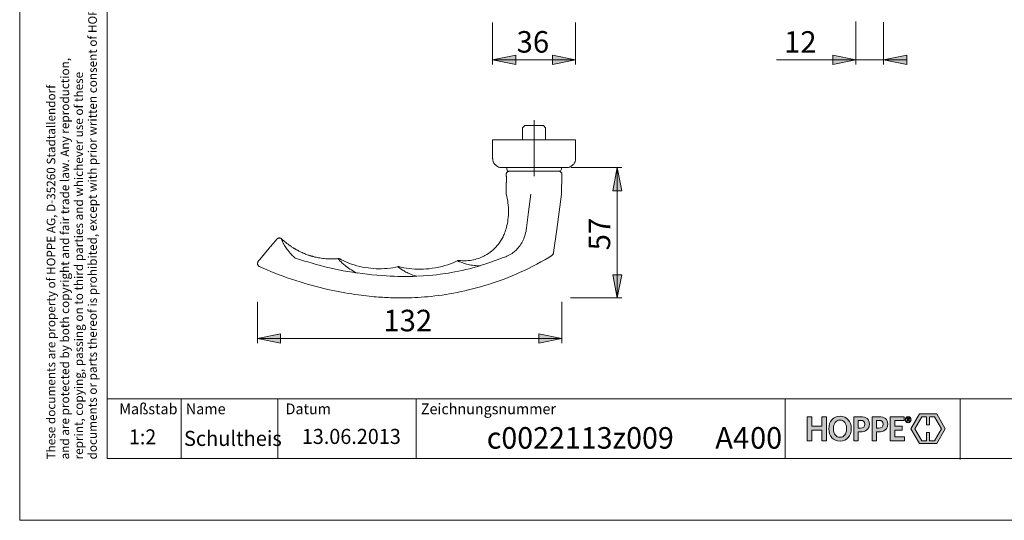
# Model space of a CAD drawing. Units: inches. Extents: x 0 to 420, y 0 to 301.
# Drawn here: x 0 to 214, y 0 to 109 of the extents above; entities that cross this region are included whole.
import ezdxf

# ---------------------------------------------------------------- set-up
doc = ezdxf.new("R2010")
doc.units = ezdxf.units.IN
doc.header["$MEASUREMENT"] = 0
doc.linetypes.add('AI-Linetype-10', pattern=[19.05, 15.24, -1.27, 1.27, -1.27])
doc.layers.add('Ebene 1', color=7, linetype='Continuous')

# ---------------------------------------------------------------- blocks, each defined once
blk = doc.blocks.new('block 2')
at = {"layer": 'Ebene 1'}
h = blk.add_hatch(color=7, dxfattribs=at)
h.dxf.hatch_style = 2
h.paths.add_polyline_path([(187.39, 240.95), (182.39, 239.95), (182.39, 241.95)])
h.paths.add_polyline_path([(190.49, 240.95), (195.49, 241.95), (195.49, 239.95)])
h.paths.add_polyline_path([(181.39, 99.83), (176.39, 98.83), (176.39, 100.83)])
h.paths.add_polyline_path([(187.39, 99.83), (192.39, 100.83), (192.39, 98.83)])
h = blk.add_hatch(color=7, dxfattribs=at)
h.dxf.hatch_style = 2
h.paths.add_polyline_path([(102.58, 99.85), (107.58, 100.85), (107.58, 98.85)])
h.paths.add_polyline_path([(120.58, 99.85), (115.58, 98.85), (115.58, 100.85)])
h = blk.add_hatch(color=7, dxfattribs=at)
h.dxf.hatch_style = 2
h.paths.add_polyline_path([(129.62, 76.46), (130.62, 71.46), (128.62, 71.46)])
h.paths.add_polyline_path([(129.62, 48.21), (128.62, 53.21), (130.62, 53.21)])
h = blk.add_hatch(color=7, dxfattribs=at)
h.dxf.hatch_style = 2
h.paths.add_polyline_path([(117.62, 39.43), (112.62, 38.43), (112.62, 40.43)])
h.paths.add_polyline_path([(51.58, 39.43), (56.58, 40.43), (56.58, 38.43)])
at = {"layer": 'Ebene 1', "color": 7, "lineweight": 9}
for points in [[(102.58, 107.92), (102.58, 98.85)], [(120.58, 107.92), (120.58, 98.85)], [(181.39, 108.11), (181.39, 98.83)], [(187.39, 108.01), (187.39, 98.83)], [(102.58, 99.85), (107.58, 100.85), (107.58, 98.85), (102.58, 99.85)], [(102.58, 99.85), (107.58, 100.85), (107.58, 98.85)], [(120.58, 99.85), (115.58, 98.85), (115.58, 100.85), (120.58, 99.85)], [(120.58, 99.85), (115.58, 98.85), (115.58, 100.85)], [(181.39, 99.83), (176.39, 98.83), (176.39, 100.83), (181.39, 99.83)], [(181.39, 99.83), (176.39, 98.83), (176.39, 100.83)], [(187.39, 99.83), (192.39, 100.83), (192.39, 98.83), (187.39, 99.83)], [(187.39, 99.83), (192.39, 100.83), (192.39, 98.83)], [(120.58, 99.85), (102.58, 99.85)], [(181.39, 99.83), (164.18, 99.83)], [(187.39, 99.83), (181.39, 99.83)], [(187.39, 99.83), (192.39, 99.83)], [(109.58, 85.56), (109.08, 85.06)], [(109.58, 85.56), (109.58, 85.56), (109.59, 85.56), (109.6, 85.56), (109.62, 85.56), (109.65, 85.56), (109.68, 85.56), (109.72, 85.56), (109.77, 85.56), (109.82, 85.56), (109.88, 85.56), (109.95, 85.56), (110.02, 85.56), (110.1, 85.56), (110.18, 85.56), (110.27, 85.56), (110.36, 85.56), (110.46, 85.56), (110.56, 85.56), (110.66, 85.56), (110.77, 85.56), (110.88, 85.56), (110.99, 85.56), (111.11, 85.56), (111.23, 85.56), (111.35, 85.56), (111.46, 85.56), (111.58, 85.56)], [(111.58, 85.56), (111.7, 85.56), (111.82, 85.56), (111.94, 85.56), (112.06, 85.56), (112.17, 85.56), (112.29, 85.56), (112.4, 85.56), (112.51, 85.56), (112.61, 85.56), (112.71, 85.56), (112.81, 85.56), (112.9, 85.56), (112.99, 85.56), (113.07, 85.56), (113.15, 85.56), (113.22, 85.56), (113.29, 85.56), (113.35, 85.56), (113.4, 85.56), (113.45, 85.56), (113.49, 85.56), (113.52, 85.56), (113.55, 85.56), (113.57, 85.56), (113.58, 85.56), (113.58, 85.56), (113.58, 85.56)], [(114.08, 85.06), (113.58, 85.56)], [(109.08, 85.06), (109.08, 82.46)], [(114.08, 82.46), (114.08, 85.06)], [(120.58, 82.46), (120.58, 82.46), (120.57, 82.46), (120.55, 82.46), (120.53, 82.46), (120.5, 82.46), (120.46, 82.46), (120.41, 82.46), (120.36, 82.46), (120.3, 82.46), (120.23, 82.46), (120.16, 82.46), (120.08, 82.46), (119.99, 82.46), (119.9, 82.46), (119.8, 82.46), (119.69, 82.46), (119.58, 82.46), (119.46, 82.46), (119.34, 82.46), (119.2, 82.46), (119.07, 82.46), (118.92, 82.46), (118.78, 82.46), (118.62, 82.46), (118.46, 82.46), (118.29, 82.46), (118.12, 82.46), (117.95, 82.46), (117.77, 82.46), (117.58, 82.46), (117.39, 82.46), (117.2, 82.46), (117, 82.46), (116.79, 82.46), (116.58, 82.46), (116.37, 82.46), (116.16, 82.46), (115.94, 82.46), (115.71, 82.46), (115.49, 82.46), (115.26, 82.46), (115.03, 82.46), (114.79, 82.46), (114.56, 82.46), (114.32, 82.46), (114.08, 82.46), (113.83, 82.46), (113.59, 82.46), (113.34, 82.46), (113.09, 82.46), (112.84, 82.46), (112.59, 82.46), (112.34, 82.46), (112.09, 82.46), (111.84, 82.46), (111.58, 82.46), (111.33, 82.46), (111.08, 82.46), (110.83, 82.46), (110.58, 82.46), (110.33, 82.46), (110.08, 82.46), (109.83, 82.46), (109.58, 82.46), (109.34, 82.46), (109.09, 82.46), (108.85, 82.46), (108.61, 82.46), (108.37, 82.46), (108.14, 82.46), (107.91, 82.46), (107.68, 82.46), (107.45, 82.46), (107.23, 82.46), (107.01, 82.46), (106.8, 82.46), (106.58, 82.46), (106.38, 82.46), (106.17, 82.46), (105.97, 82.46), (105.78, 82.46), (105.59, 82.46), (105.4, 82.46), (105.22, 82.46), (105.04, 82.46), (104.87, 82.46), (104.71, 82.46), (104.55, 82.46), (104.39, 82.46), (104.24, 82.46), (104.1, 82.46), (103.96, 82.46), (103.83, 82.46), (103.71, 82.46), (103.59, 82.46), (103.48, 82.46), (103.37, 82.46), (103.27, 82.46), (103.18, 82.46), (103.09, 82.46), (103.01, 82.46), (102.94, 82.46), (102.87, 82.46), (102.81, 82.46), (102.76, 82.46), (102.71, 82.46), (102.67, 82.46), (102.64, 82.46), (102.62, 82.46), (102.6, 82.46), (102.59, 82.46), (102.58, 82.46)], [(102.58, 82.46), (102.58, 78.46)], [(120.58, 82.46), (120.58, 78.46)], [(104.58, 76.46), (104.46, 76.47), (104.34, 76.48), (104.22, 76.49), (104.11, 76.52), (103.99, 76.55), (103.87, 76.59), (103.76, 76.64), (103.65, 76.69), (103.55, 76.75), (103.45, 76.82), (103.35, 76.89), (103.26, 76.96), (103.17, 77.05), (103.09, 77.14), (103.01, 77.23), (102.94, 77.33), (102.87, 77.43), (102.81, 77.53), (102.76, 77.64), (102.71, 77.75), (102.68, 77.87), (102.64, 77.98), (102.62, 78.1), (102.6, 78.22), (102.59, 78.34), (102.58, 78.46)], [(120.58, 78.46), (120.58, 78.34), (120.57, 78.22), (120.55, 78.1), (120.53, 77.98), (120.49, 77.87), (120.45, 77.75), (120.41, 77.64), (120.36, 77.53), (120.3, 77.43), (120.23, 77.33), (120.16, 77.23), (120.08, 77.14), (120, 77.05), (119.91, 76.96), (119.82, 76.89), (119.72, 76.82), (119.62, 76.75), (119.51, 76.69), (119.4, 76.64), (119.29, 76.59), (119.18, 76.55), (119.06, 76.52), (118.94, 76.49), (118.83, 76.48), (118.7, 76.47), (118.58, 76.46)], [(118.58, 76.46), (118.58, 76.46), (118.57, 76.46), (118.55, 76.46), (118.53, 76.46), (118.49, 76.46), (118.45, 76.46), (118.41, 76.46), (118.35, 76.46), (118.29, 76.46), (118.23, 76.46), (118.15, 76.46), (118.07, 76.46), (117.98, 76.46), (117.89, 76.46), (117.79, 76.46), (117.68, 76.46), (117.57, 76.46), (117.45, 76.46), (117.33, 76.46), (117.19, 76.46), (117.06, 76.46), (116.91, 76.46), (116.77, 76.46), (116.61, 76.46), (116.45, 76.46), (116.29, 76.46), (116.12, 76.46), (115.95, 76.46), (115.77, 76.46), (115.59, 76.46), (115.4, 76.46), (115.21, 76.46), (115.02, 76.46), (114.82, 76.46), (114.62, 76.46), (114.42, 76.46), (114.21, 76.46), (114, 76.46), (113.79, 76.46), (113.58, 76.46), (113.36, 76.46), (113.14, 76.46), (112.92, 76.46), (112.7, 76.46), (112.48, 76.46), (112.26, 76.46), (112.03, 76.46), (111.81, 76.46), (111.58, 76.46), (111.36, 76.46), (111.14, 76.46), (110.91, 76.46), (110.69, 76.46), (110.47, 76.46), (110.25, 76.46), (110.03, 76.46), (109.81, 76.46), (109.59, 76.46), (109.38, 76.46), (109.17, 76.46), (108.96, 76.46), (108.75, 76.46), (108.55, 76.46), (108.35, 76.46), (108.15, 76.46), (107.95, 76.46), (107.77, 76.46), (107.58, 76.46), (107.4, 76.46), (107.22, 76.46), (107.05, 76.46), (106.88, 76.46), (106.71, 76.46), (106.56, 76.46), (106.4, 76.46), (106.25, 76.46), (106.11, 76.46), (105.97, 76.46), (105.84, 76.46), (105.72, 76.46), (105.6, 76.46), (105.48, 76.46), (105.38, 76.46), (105.28, 76.46), (105.18, 76.46), (105.1, 76.46), (105.01, 76.46), (104.94, 76.46), (104.87, 76.46), (104.81, 76.46), (104.76, 76.46), (104.71, 76.46), (104.67, 76.46), (104.64, 76.46), (104.62, 76.46), (104.6, 76.46), (104.59, 76.46), (104.58, 76.46)], [(105.53, 74.96), (105.54, 75.03), (105.55, 75.11), (105.57, 75.18), (105.59, 75.25), (105.62, 75.32), (105.66, 75.38), (105.7, 75.44), (105.75, 75.49), (105.81, 75.54), (105.87, 75.59), (105.93, 75.62), (106, 75.65), (106.07, 75.68), (106.14, 75.7), (106.21, 75.71), (106.28, 75.71)], [(105.53, 74.96), (105.53, 74.76)], [(105.53, 73.16), (105.53, 73.16), (105.54, 73.17), (105.54, 73.21), (105.55, 73.26), (105.56, 73.34), (105.57, 73.43), (105.58, 73.53), (105.58, 73.65), (105.59, 73.78), (105.59, 73.92), (105.59, 74.05), (105.58, 74.18), (105.58, 74.31), (105.57, 74.42), (105.56, 74.52), (105.55, 74.61), (105.54, 74.68), (105.54, 74.73), (105.53, 74.76), (105.53, 74.76)], [(105.63, 76.46), (105.63, 76.14)], [(105.63, 76.14), (105.83, 75.71)], [(105.83, 75.71), (105.84, 75.71), (105.85, 75.71), (105.87, 75.71), (105.89, 75.71), (105.92, 75.71), (105.96, 75.71), (106.01, 75.71), (106.06, 75.71), (106.12, 75.71), (106.18, 75.71), (106.26, 75.71), (106.34, 75.71), (106.42, 75.71), (106.51, 75.71), (106.61, 75.71), (106.72, 75.71), (106.83, 75.71), (106.94, 75.71), (107.07, 75.71), (107.19, 75.71), (107.33, 75.71), (107.46, 75.71), (107.61, 75.71), (107.76, 75.71), (107.91, 75.71), (108.07, 75.71), (108.23, 75.71), (108.39, 75.71), (108.56, 75.71), (108.74, 75.71), (108.92, 75.71), (109.1, 75.71), (109.28, 75.71), (109.47, 75.71), (109.65, 75.71), (109.85, 75.71), (110.04, 75.71), (110.23, 75.71), (110.43, 75.71), (110.63, 75.71), (110.83, 75.71), (111.03, 75.71), (111.23, 75.71), (111.43, 75.71), (111.63, 75.71), (111.84, 75.71), (112.04, 75.71), (112.24, 75.71), (112.44, 75.71), (112.64, 75.71), (112.84, 75.71), (113.03, 75.71), (113.23, 75.71), (113.42, 75.71), (113.61, 75.71), (113.8, 75.71), (113.98, 75.71), (114.16, 75.71), (114.34, 75.71), (114.52, 75.71), (114.69, 75.71), (114.86, 75.71), (115.02, 75.71), (115.18, 75.71), (115.34, 75.71), (115.49, 75.71), (115.63, 75.71), (115.77, 75.71), (115.91, 75.71), (116.04, 75.71), (116.16, 75.71), (116.28, 75.71), (116.4, 75.71), (116.5, 75.71), (116.61, 75.71), (116.7, 75.71), (116.79, 75.71), (116.87, 75.71), (116.95, 75.71), (117.02, 75.71), (117.08, 75.71), (117.14, 75.71), (117.18, 75.71), (117.23, 75.71), (117.26, 75.71), (117.29, 75.71), (117.31, 75.71), (117.33, 75.71), (117.33, 75.71), (117.33, 75.71)], [(116.87, 75.71), (116.94, 75.71), (117.01, 75.7), (117.09, 75.68), (117.16, 75.65), (117.22, 75.62), (117.29, 75.58), (117.35, 75.54), (117.4, 75.49), (117.45, 75.43), (117.5, 75.37), (117.53, 75.3), (117.56, 75.24), (117.59, 75.17), (117.61, 75.09), (117.61, 75.02), (117.62, 74.94)], [(117.33, 75.71), (117.53, 76.14)], [(117.52, 70.71), (117.62, 74.94)], [(117.53, 76.14), (117.53, 76.46)], [(119.58, 76.46), (130.62, 76.46)], [(129.62, 76.46), (130.62, 71.46), (128.62, 71.46), (129.62, 76.46)], [(129.62, 76.46), (130.62, 71.46), (128.62, 71.46)], [(129.62, 48.21), (129.62, 76.46)], [(105.53, 73.16), (105.53, 70.71)], [(105.53, 70.71), (105.66, 70.23), (105.76, 69.75), (105.85, 69.27), (105.91, 68.81), (105.96, 68.35), (106, 67.91), (106.02, 67.48), (106.03, 67.07), (106.02, 66.66), (106, 66.15), (105.96, 65.66), (105.91, 65.2), (105.85, 64.75), (105.77, 64.33), (105.69, 63.93), (105.6, 63.56), (105.5, 63.2), (105.4, 62.87), (105.3, 62.56), (105.19, 62.27), (105.08, 61.99), (104.97, 61.74), (104.85, 61.49), (104.63, 61.06), (104.39, 60.66), (104.13, 60.27), (103.86, 59.9), (103.58, 59.56), (103.29, 59.23), (102.99, 58.93), (102.68, 58.64), (102.36, 58.36), (102.02, 58.1), (101.68, 57.86), (101.32, 57.63), (101.19, 57.55), (101.04, 57.46), (100.88, 57.38), (100.7, 57.28), (100.51, 57.19), (100.3, 57.09), (100.03, 56.98), (99.74, 56.86), (99.43, 56.75), (99.09, 56.65), (98.77, 56.56), (98.42, 56.48), (98.06, 56.41), (97.68, 56.35), (97.29, 56.3), (96.88, 56.28), (96.46, 56.27), (96.03, 56.28), (95.58, 56.31), (95.35, 56.34)], [(109.74, 62.3), (109.82, 62.67), (109.88, 63.05), (109.93, 63.43), (110.08, 64.58), (110.38, 66.87), (110.89, 70.71)], [(115.78, 58.03), (116.47, 63.07), (117.52, 70.71)], [(105.15, 57.04), (105.42, 57.14), (105.69, 57.25), (105.98, 57.38), (106.26, 57.53), (106.53, 57.69), (106.79, 57.87), (107.02, 58.03), (107.24, 58.2), (107.41, 58.35), (107.58, 58.51), (107.74, 58.67), (107.9, 58.83), (108.12, 59.08), (108.34, 59.34), (108.54, 59.61), (108.72, 59.89), (108.89, 60.16), (109.05, 60.45), (109.2, 60.73), (109.33, 61.03), (109.45, 61.34), (109.56, 61.65), (109.66, 61.97), (109.74, 62.3)], [(54.11, 58.97), (54.29, 59.19), (54.46, 59.39), (54.62, 59.59), (54.78, 59.78), (54.92, 59.94), (55.05, 60.1), (55.18, 60.25), (55.29, 60.39), (55.4, 60.51), (55.48, 60.61), (55.55, 60.69), (55.61, 60.76), (55.66, 60.82), (55.69, 60.86), (55.72, 60.89), (55.73, 60.91), (55.74, 60.92), (55.75, 60.93), (55.75, 60.94), (55.76, 60.94), (55.76, 60.94)], [(55.76, 60.94), (55.81, 60.99), (55.86, 61.04), (55.92, 61.09), (55.99, 61.12), (56.05, 61.16), (56.12, 61.18), (56.2, 61.2), (56.27, 61.21), (56.34, 61.21), (56.42, 61.2), (56.49, 61.19), (56.56, 61.17), (56.63, 61.15), (56.7, 61.11), (56.76, 61.07)], [(56.82, 61.02), (56.82, 61.03), (56.8, 61.04), (56.78, 61.06), (56.76, 61.07), (56.76, 61.08)], [(59.74, 56.83), (59.52, 57.03), (59.31, 57.24), (59.11, 57.43), (58.92, 57.63), (58.67, 57.91), (58.43, 58.2), (58.2, 58.48), (58.03, 58.7), (57.87, 58.93), (57.72, 59.15), (57.57, 59.37), (57.46, 59.55), (57.36, 59.72), (57.26, 59.9), (57.17, 60.06), (57.09, 60.22), (57.02, 60.36), (56.97, 60.49), (56.92, 60.6), (56.88, 60.7), (56.86, 60.79), (56.84, 60.85), (56.82, 60.91), (56.81, 60.96), (56.8, 60.99), (56.8, 61), (56.8, 61.02)], [(56.82, 61.02), (56.82, 61.02)], [(69.01, 56.74), (68.77, 56.72), (68.32, 56.69), (67.89, 56.68), (67.48, 56.67), (67.09, 56.68), (66.73, 56.7), (66.38, 56.72), (66.06, 56.75), (65.75, 56.78), (65.4, 56.83), (65.08, 56.88), (64.79, 56.93), (64.52, 56.98), (64.27, 57.03), (64.05, 57.08), (63.89, 57.12), (63.74, 57.16), (63.6, 57.2), (63.49, 57.23), (63.4, 57.25), (63.33, 57.27), (63.27, 57.29), (63.23, 57.3), (63.2, 57.31), (63.16, 57.32), (63.09, 57.34), (63.01, 57.37), (62.93, 57.39), (62.75, 57.45), (62.57, 57.51), (62.38, 57.58), (62.19, 57.65), (61.98, 57.73), (61.76, 57.82), (61.52, 57.92), (61.28, 58.03), (61.02, 58.14), (60.75, 58.28), (60.55, 58.37), (60.38, 58.46), (60.22, 58.55), (60.08, 58.63), (59.98, 58.69), (59.88, 58.74), (59.8, 58.78), (59.73, 58.83), (59.68, 58.86), (59.65, 58.87), (59.63, 58.89), (59.59, 58.91), (59.55, 58.94), (59.48, 58.98), (59.39, 59.03), (59.29, 59.09), (59.18, 59.17), (59.05, 59.25), (58.94, 59.33), (58.82, 59.41), (58.72, 59.47), (58.64, 59.53), (58.58, 59.57), (58.55, 59.59), (58.53, 59.61), (58.49, 59.63), (58.44, 59.67), (58.38, 59.72), (58.3, 59.77), (58.21, 59.84), (58.1, 59.92), (57.97, 60.03), (57.81, 60.16), (57.64, 60.3), (57.45, 60.46), (57.25, 60.63), (57.03, 60.83), (56.82, 61.02)], [(52.09, 56.57), (54.11, 58.97)], [(115.3, 57.31), (115.35, 57.34), (115.41, 57.38), (115.46, 57.42), (115.51, 57.47), (115.56, 57.52), (115.6, 57.58), (115.64, 57.64), (115.68, 57.7), (115.71, 57.77), (115.74, 57.84), (115.76, 57.91), (115.77, 57.99), (115.78, 58.03)], [(115.78, 58.03), (115.78, 58.03)], [(52.03, 55.01), (51.96, 55.04), (51.9, 55.08), (51.84, 55.13), (51.79, 55.18), (51.74, 55.23), (51.7, 55.29), (51.66, 55.36), (51.63, 55.42), (51.61, 55.49), (51.6, 55.56), (51.59, 55.63), (51.58, 55.71), (51.59, 55.78), (51.6, 55.85), (51.62, 55.92), (51.65, 55.99), (51.68, 56.06), (51.72, 56.12), (51.76, 56.18)], [(51.76, 56.18), (51.76, 56.18), (51.77, 56.18), (51.79, 56.21), (51.81, 56.23), (51.83, 56.26), (51.88, 56.32), (51.94, 56.4)], [(51.94, 56.4), (51.95, 56.4), (51.96, 56.42), (51.98, 56.43), (51.99, 56.45), (52.01, 56.48), (52.04, 56.51), (52.06, 56.54), (52.09, 56.57)], [(52.03, 55.01), (52.6, 54.75), (53.53, 54.35), (54.46, 53.96), (55.36, 53.6), (56.26, 53.25), (57.15, 52.92), (58.02, 52.6), (58.97, 52.27), (59.91, 51.96), (60.83, 51.67), (61.73, 51.39), (62.62, 51.14), (63.49, 50.89), (64.34, 50.66), (65.18, 50.45), (66, 50.25), (66.8, 50.07), (67.58, 49.9), (68.33, 49.74), (69.07, 49.59), (69.79, 49.45), (70.55, 49.32), (71.29, 49.19), (72.01, 49.08), (72.7, 48.97), (73.38, 48.88), (74.04, 48.79), (74.63, 48.72), (75.21, 48.65), (75.77, 48.59), (76.31, 48.53), (76.83, 48.48), (77.33, 48.44), (77.82, 48.4), (78.28, 48.37), (78.72, 48.34), (79.14, 48.31), (79.56, 48.29), (79.99, 48.27), (80.44, 48.25), (80.92, 48.24), (81.45, 48.22), (82, 48.22), (82.58, 48.21), (83.18, 48.21), (83.8, 48.22), (84.45, 48.24), (85.08, 48.26), (85.72, 48.28), (86.39, 48.32), (87.08, 48.36), (87.78, 48.42), (88.51, 48.48), (89.25, 48.55), (90.02, 48.64), (90.8, 48.74), (91.6, 48.84), (92.4, 48.96), (93.22, 49.1), (94.06, 49.25), (94.92, 49.41), (95.72, 49.57), (96.54, 49.75), (97.38, 49.95), (98.22, 50.16), (99.08, 50.38), (99.96, 50.62), (100.84, 50.88), (101.66, 51.14), (102.5, 51.4), (103.34, 51.69), (104.19, 51.99), (105.05, 52.31), (105.92, 52.65), (106.8, 53), (107.68, 53.38), (108.57, 53.77), (109.47, 54.19), (110.38, 54.62), (111.29, 55.08), (112.16, 55.53), (113.03, 56), (113.91, 56.49), (114.79, 57), (115.31, 57.31)], [(59.75, 56.84), (60.66, 56.55), (61.58, 56.28), (62.49, 56.01), (63.41, 55.74), (64.32, 55.48), (65.24, 55.23), (66.22, 54.97), (67.2, 54.73), (68.18, 54.51), (69.17, 54.31), (70.17, 54.11), (71.18, 53.94), (72.18, 53.77), (73.19, 53.61)], [(73.19, 53.61), (72.91, 53.74), (72.63, 53.88), (72.28, 54.07), (71.94, 54.27), (71.61, 54.47), (71.3, 54.68), (71, 54.9), (70.72, 55.11), (70.51, 55.28), (70.31, 55.45), (70.13, 55.61), (69.95, 55.78), (69.79, 55.93), (69.64, 56.08), (69.51, 56.21), (69.39, 56.33), (69.29, 56.44), (69.2, 56.53), (69.14, 56.6), (69.09, 56.65), (69.05, 56.7), (69.02, 56.72), (69.01, 56.74), (69.01, 56.74)], [(69.01, 56.74), (69.01, 56.74)], [(69.43, 56.66), (69.38, 56.68), (69.33, 56.7), (69.27, 56.72), (69.21, 56.73), (69.15, 56.74), (69.09, 56.74), (69.02, 56.74), (69.01, 56.74)], [(82.02, 54.98), (81.57, 54.88), (80.95, 54.77), (80.34, 54.68), (79.72, 54.62), (79.1, 54.57), (78.48, 54.54), (77.89, 54.54), (77.31, 54.55), (76.73, 54.58), (76.15, 54.63), (75.57, 54.7), (74.96, 54.8), (74.35, 54.91), (73.75, 55.04), (73.15, 55.19), (72.55, 55.37), (71.96, 55.56), (71.41, 55.76), (70.87, 55.98), (70.33, 56.22), (69.79, 56.47), (69.43, 56.66)], [(94.94, 56.27), (94.57, 56.1), (93.99, 55.85), (93.41, 55.62), (92.83, 55.42), (92.24, 55.23), (91.64, 55.06), (90.93, 54.89), (90.22, 54.75), (89.5, 54.63), (88.78, 54.54), (88.16, 54.49), (87.55, 54.46), (86.93, 54.44), (86.31, 54.45), (85.69, 54.47), (85.08, 54.52), (84.49, 54.58), (83.91, 54.66), (83.33, 54.76), (82.76, 54.88), (82.35, 54.97)], [(95.35, 56.33), (95.32, 56.34), (95.26, 56.34), (95.21, 56.34), (95.15, 56.33), (95.09, 56.32), (95.03, 56.3), (94.97, 56.28), (94.94, 56.27)], [(99.86, 55.16), (99.53, 55.17), (99.21, 55.18), (98.89, 55.21), (98.54, 55.24), (98.2, 55.29), (97.87, 55.34), (97.55, 55.41), (97.24, 55.47), (96.94, 55.55), (96.66, 55.63), (96.38, 55.71), (96.13, 55.79), (95.9, 55.87), (95.72, 55.94), (95.56, 56), (95.41, 56.06), (95.28, 56.11), (95.17, 56.16), (95.09, 56.2), (95.03, 56.22), (94.98, 56.25), (94.95, 56.26), (94.94, 56.27), (94.94, 56.27)], [(99.98, 55.23), (101.09, 55.6), (101.99, 55.91), (102.88, 56.22), (103.77, 56.54), (104.65, 56.88)], [(104.65, 56.88), (104.65, 56.88), (104.9, 56.95), (105.15, 57.04)], [(115.31, 57.31), (115.31, 57.31), (115.31, 57.31)], [(73.3, 53.63), (74.34, 53.49), (75.38, 53.36), (76.41, 53.24), (77.45, 53.13), (78.49, 53.04), (79.53, 52.97), (80.36, 52.93), (81.19, 52.9), (82.02, 52.87), (82.85, 52.86), (83.68, 52.86), (84.51, 52.86), (85.34, 52.88), (86.17, 52.9)], [(82.35, 54.97), (82.34, 54.97), (82.28, 54.98), (82.22, 54.99), (82.16, 54.99), (82.1, 54.99), (82.03, 54.98), (82.02, 54.97)], [(86.17, 52.9), (85.85, 52.99), (85.54, 53.09), (85.27, 53.18), (85, 53.28), (84.75, 53.38), (84.49, 53.49), (84.25, 53.6), (84.01, 53.72), (83.78, 53.83), (83.57, 53.95), (83.37, 54.06), (83.17, 54.18), (82.99, 54.29), (82.82, 54.4), (82.67, 54.5), (82.54, 54.59), (82.43, 54.67), (82.32, 54.74), (82.23, 54.81), (82.16, 54.86), (82.1, 54.91), (82.06, 54.94), (82.03, 54.96), (82.02, 54.97), (82.02, 54.97)], [(86.25, 52.92), (87.48, 52.99), (88.72, 53.08), (89.64, 53.17), (90.41, 53.25), (91.17, 53.34), (91.79, 53.42), (92.4, 53.51), (93.01, 53.61), (93.62, 53.71), (94.4, 53.85), (95.19, 54.01), (95.97, 54.18), (96.75, 54.35), (97.53, 54.54), (98.31, 54.74), (99.09, 54.95), (99.86, 55.16)], [(129.62, 48.21), (128.62, 53.21), (130.62, 53.21), (129.62, 48.21)], [(129.62, 48.21), (128.62, 53.21), (130.62, 53.21)], [(51.58, 47.39), (51.58, 38.43)], [(117.62, 47.39), (117.62, 38.43)], [(119.5, 48.21), (130.62, 48.21)], [(51.58, 39.43), (56.58, 40.43), (56.58, 38.43), (51.58, 39.43)], [(51.58, 39.43), (56.58, 40.43), (56.58, 38.43)], [(51.58, 39.43), (117.62, 39.43)], [(117.62, 39.43), (112.62, 38.43), (112.62, 40.43), (117.62, 39.43)], [(117.62, 39.43), (112.62, 38.43), (112.62, 40.43)]]:
    blk.add_lwpolyline(points, dxfattribs=at)
at = {"layer": 'Ebene 1', "color": 7, "linetype": 'AI-Linetype-10', "lineweight": 9}
blk.add_lwpolyline([(111.58, 74.58), (111.58, 86.73)], dxfattribs=at)
at = {"layer": 'Ebene 1', "color": 7, "char_height": 4.6702, "attachment_point": 7}
for s, insert in [('\\fArial|b0|i0|c0|p34;\\W1.00024;36', (107.77, 101.39)), ('\\fArial|b0|i0|c0|p34;\\W1.00024;12', (165.77, 101.37)), ('\\fArial|b0|i0|c0|p34;\\W1.00024;132', (78.87, 40.97))]:
    blk.add_mtext(s, dxfattribs=dict(at, insert=insert))
at = {"layer": 'Ebene 1', "color": 7, "insert": (128.08, 58.52), "char_height": 4.6702, "attachment_point": 7, "rotation": 90}
blk.add_mtext('\\fArial|b0|i0|c0|p34;\\W1.00024;57', dxfattribs=at)
blk = doc.blocks.new('block 3')
at = {"layer": 'Ebene 1'}
h = blk.add_hatch(color=7, dxfattribs=at)
h.dxf.hatch_style = 2
edge = h.paths.add_edge_path()
edge.add_spline(control_points=[(192.88, 21.46), (192.88, 21.46), (192.69, 21.75), (192.69, 21.75), (192.69, 21.75), (192.63, 21.75), (192.63, 21.75), (192.63, 21.75), (192.63, 21.47), (192.63, 21.47), (192.63, 21.47), (192.47, 21.47), (192.47, 21.47), (192.47, 21.47), (192.47, 22.2), (192.47, 22.2), (192.47, 22.2), (192.72, 22.2), (192.72, 22.2), (192.89, 22.2), (192.99, 22.12), (192.99, 21.98), (192.99, 21.88), (192.94, 21.81), (192.85, 21.78), (192.85, 21.78), (193.05, 21.49), (193.05, 21.49), (193.05, 21.49), (192.88, 21.46), (192.88, 21.46)], knot_values=[0, 0, 0, 0, 1, 1, 1, 2, 2, 2, 3, 3, 3, 4, 4, 4, 5, 5, 5, 6, 6, 6, 7, 7, 7, 8, 8, 8, 9, 9, 9, 10, 10, 10, 10], degree=3, periodic=1)
h.paths.add_polyline_path([(191.91, 17.26), (191.91, 18.11), (189.8, 18.11), (189.8, 19.53), (191.39, 19.53), (191.39, 20.39), (189.8, 20.39), (189.8, 21.61), (191.83, 21.61), (191.83, 22.45), (188.81, 22.45), (188.81, 17.26)])
h.paths.add_polyline_path([(174.98, 17.26), (174.98, 22.45), (173.98, 22.45), (173.98, 20.41), (171.78, 20.41), (171.78, 22.45), (170.78, 22.45), (170.78, 17.26), (171.78, 17.26), (171.78, 19.52), (173.98, 19.52), (173.98, 17.26)])
edge = h.paths.add_edge_path()
edge.add_spline(control_points=[(192.71, 21.15), (192.33, 21.15), (192.07, 21.42), (192.07, 21.81), (192.07, 22.2), (192.34, 22.47), (192.71, 22.47), (193.1, 22.47), (193.36, 22.21), (193.36, 21.81), (193.36, 21.42), (193.09, 21.15), (192.71, 21.15)], knot_values=[0, 0, 0, 0, 0.352778, 0.352778, 0.352778, 0.705556, 0.705556, 0.705556, 1.058333, 1.058333, 1.058333, 1.411111, 1.411111, 1.411111, 1.411111], degree=3, periodic=0)
edge.add_line((192.71, 21.15), (192.71, 21.15))
edge = h.paths.add_edge_path()
edge.add_spline(control_points=[(192.71, 22.4), (192.41, 22.4), (192.16, 22.19), (192.16, 21.81), (192.16, 21.44), (192.41, 21.23), (192.71, 21.23), (193.02, 21.23), (193.27, 21.44), (193.27, 21.81), (193.27, 22.19), (193.02, 22.4), (192.71, 22.4)], knot_values=[0, 0, 0, 0, 0.352778, 0.352778, 0.352778, 0.705556, 0.705556, 0.705556, 1.058333, 1.058333, 1.058333, 1.411111, 1.411111, 1.411111, 1.411111], degree=3, periodic=0)
edge.add_line((192.71, 22.4), (192.71, 22.4))
edge = h.paths.add_edge_path()
edge.add_spline(control_points=[(192.71, 22.07), (192.71, 22.07), (192.63, 22.07), (192.63, 22.07), (192.63, 22.07), (192.63, 21.86), (192.63, 21.86), (192.63, 21.86), (192.71, 21.86), (192.71, 21.86), (192.78, 21.86), (192.83, 21.9), (192.83, 21.97), (192.83, 22.03), (192.79, 22.07), (192.71, 22.07)], knot_values=[0, 0, 0, 0, 0.352778, 0.352778, 0.352778, 0.705556, 0.705556, 0.705556, 1.058333, 1.058333, 1.058333, 1.411111, 1.411111, 1.411111, 1.763889, 1.763889, 1.763889, 1.763889], degree=3, periodic=0)
edge.add_line((192.71, 22.07), (192.71, 22.07))
edge = h.paths.add_edge_path()
edge.add_spline(control_points=[(186.31, 19.17), (186.31, 19.17), (185.86, 19.17), (185.86, 19.17), (185.86, 19.17), (185.86, 17.26), (185.86, 17.26), (185.86, 17.26), (184.87, 17.26), (184.87, 17.26), (184.87, 17.26), (184.87, 22.45), (184.87, 22.45), (184.87, 22.45), (186.39, 22.45), (186.39, 22.45), (187.58, 22.45), (188.29, 21.9), (188.29, 20.86), (188.29, 19.74), (187.49, 19.17), (186.31, 19.17)], knot_values=[0, 0, 0, 0, 0.352778, 0.352778, 0.352778, 0.705556, 0.705556, 0.705556, 1.058333, 1.058333, 1.058333, 1.411111, 1.411111, 1.411111, 1.763889, 1.763889, 1.763889, 2.116667, 2.116667, 2.116667, 2.469444, 2.469444, 2.469444, 2.469444], degree=3, periodic=0)
edge.add_line((186.31, 19.17), (186.31, 19.17))
edge = h.paths.add_edge_path()
edge.add_spline(control_points=[(186.34, 21.66), (186.34, 21.66), (185.86, 21.66), (185.86, 21.66), (185.86, 21.66), (185.86, 19.98), (185.86, 19.98), (185.86, 19.98), (186.3, 19.98), (186.3, 19.98), (186.94, 19.98), (187.31, 20.24), (187.31, 20.84), (187.31, 21.38), (186.98, 21.66), (186.34, 21.66)], knot_values=[0, 0, 0, 0, 0.352778, 0.352778, 0.352778, 0.705556, 0.705556, 0.705556, 1.058333, 1.058333, 1.058333, 1.411111, 1.411111, 1.411111, 1.763889, 1.763889, 1.763889, 1.763889], degree=3, periodic=0)
edge.add_line((186.34, 21.66), (186.34, 21.66))
edge = h.paths.add_edge_path()
edge.add_spline(control_points=[(182.33, 19.17), (182.33, 19.17), (181.88, 19.17), (181.88, 19.17), (181.88, 19.17), (181.88, 17.26), (181.88, 17.26), (181.88, 17.26), (180.89, 17.26), (180.89, 17.26), (180.89, 17.26), (180.89, 22.45), (180.89, 22.45), (180.89, 22.45), (182.41, 22.45), (182.41, 22.45), (183.6, 22.45), (184.31, 21.9), (184.31, 20.86), (184.31, 19.74), (183.51, 19.17), (182.33, 19.17)], knot_values=[0, 0, 0, 0, 0.352778, 0.352778, 0.352778, 0.705556, 0.705556, 0.705556, 1.058333, 1.058333, 1.058333, 1.411111, 1.411111, 1.411111, 1.763889, 1.763889, 1.763889, 2.116667, 2.116667, 2.116667, 2.469444, 2.469444, 2.469444, 2.469444], degree=3, periodic=0)
edge.add_line((182.33, 19.17), (182.33, 19.17))
edge = h.paths.add_edge_path()
edge.add_spline(control_points=[(182.36, 21.66), (182.36, 21.66), (181.88, 21.66), (181.88, 21.66), (181.88, 21.66), (181.88, 19.98), (181.88, 19.98), (181.88, 19.98), (182.32, 19.98), (182.32, 19.98), (182.96, 19.98), (183.33, 20.24), (183.33, 20.84), (183.33, 21.38), (182.99, 21.66), (182.36, 21.66)], knot_values=[0, 0, 0, 0, 0.352778, 0.352778, 0.352778, 0.705556, 0.705556, 0.705556, 1.058333, 1.058333, 1.058333, 1.411111, 1.411111, 1.411111, 1.763889, 1.763889, 1.763889, 1.763889], degree=3, periodic=0)
edge.add_line((182.36, 21.66), (182.36, 21.66))
edge = h.paths.add_edge_path()
edge.add_spline(control_points=[(177.93, 17.17), (176.45, 17.17), (175.5, 18.25), (175.5, 19.85), (175.5, 21.46), (176.46, 22.55), (177.94, 22.55), (179.43, 22.55), (180.37, 21.47), (180.37, 19.87), (180.37, 18.26), (179.42, 17.17), (177.93, 17.17)], knot_values=[0, 0, 0, 0, 0.352778, 0.352778, 0.352778, 0.705556, 0.705556, 0.705556, 1.058333, 1.058333, 1.058333, 1.411111, 1.411111, 1.411111, 1.411111], degree=3, periodic=0)
edge.add_line((177.93, 17.17), (177.93, 17.17))
edge = h.paths.add_edge_path()
edge.add_spline(control_points=[(177.94, 21.72), (177.05, 21.72), (176.51, 20.99), (176.51, 19.86), (176.51, 18.72), (177.05, 17.99), (177.94, 17.99), (178.83, 17.99), (179.37, 18.72), (179.37, 19.86), (179.37, 20.99), (178.82, 21.72), (177.94, 21.72)], knot_values=[0, 0, 0, 0, 0.352778, 0.352778, 0.352778, 0.705556, 0.705556, 0.705556, 1.058333, 1.058333, 1.058333, 1.411111, 1.411111, 1.411111, 1.411111], degree=3, periodic=0)
edge.add_line((177.94, 21.72), (177.94, 21.72))
h = blk.add_hatch(color=7, dxfattribs=at)
h.dxf.hatch_style = 2
h.paths.add_polyline_path([(197.36, 20.68), (197.36, 22.45), (198.44, 22.45), (199.93, 19.86), (198.43, 17.26), (197.36, 17.26), (197.36, 19.03), (196.72, 19.03), (196.72, 17.26), (195.64, 17.26), (194.14, 19.86), (195.64, 22.45), (196.72, 22.45), (196.72, 20.68)])
h.paths.add_polyline_path([(195.17, 23.09), (193.31, 19.86), (195.17, 16.63), (198.9, 16.63), (200.77, 19.86), (198.9, 23.09)])
at = {"layer": 'Ebene 1', "lineweight": 0}
for points in [[(174.98, 17.26), (174.98, 22.45), (173.98, 22.45), (173.98, 20.41), (171.78, 20.41), (171.78, 22.45), (170.78, 22.45), (170.78, 17.26), (171.78, 17.26), (171.78, 19.52), (173.98, 19.52), (173.98, 17.26), (174.98, 17.26)], [(191.91, 17.26), (191.91, 18.11), (189.8, 18.11), (189.8, 19.53), (191.39, 19.53), (191.39, 20.39), (189.8, 20.39), (189.8, 21.61), (191.83, 21.61), (191.83, 22.45), (188.81, 22.45), (188.81, 17.26), (191.91, 17.26)], [(195.17, 23.09), (193.31, 19.86), (195.17, 16.63), (198.9, 16.63), (200.77, 19.86), (198.9, 23.09), (195.17, 23.09)], [(197.36, 20.68), (197.36, 22.45), (198.44, 22.45), (199.93, 19.86), (198.43, 17.26), (197.36, 17.26), (197.36, 19.03), (196.72, 19.03), (196.72, 17.26), (195.64, 17.26), (194.14, 19.86), (195.64, 22.45), (196.72, 22.45), (196.72, 20.68), (197.36, 20.68)]]:
    blk.add_lwpolyline(points, dxfattribs=at)
for points, knots in [([(177.93, 17.17), (176.45, 17.17), (175.5, 18.25), (175.5, 19.85), (175.5, 21.46), (176.46, 22.55), (177.94, 22.55), (179.43, 22.55), (180.37, 21.47), (180.37, 19.87), (180.37, 18.26), (179.42, 17.17), (177.93, 17.17)], [0, 0, 0, 0, 1, 1, 1, 2, 2, 2, 3, 3, 3, 4, 4, 4, 4]), ([(177.94, 21.72), (177.05, 21.72), (176.51, 20.99), (176.51, 19.86), (176.51, 18.72), (177.05, 17.99), (177.94, 17.99), (178.83, 17.99), (179.37, 18.72), (179.37, 19.86), (179.37, 20.99), (178.82, 21.72), (177.94, 21.72)], [0, 0, 0, 0, 1, 1, 1, 2, 2, 2, 3, 3, 3, 4, 4, 4, 4]), ([(182.33, 19.17), (182.33, 19.17), (181.88, 19.17), (181.88, 19.17), (181.88, 19.17), (181.88, 17.26), (181.88, 17.26), (181.88, 17.26), (180.89, 17.26), (180.89, 17.26), (180.89, 17.26), (180.89, 22.45), (180.89, 22.45), (180.89, 22.45), (182.41, 22.45), (182.41, 22.45), (183.6, 22.45), (184.31, 21.9), (184.31, 20.86), (184.31, 19.74), (183.51, 19.17), (182.33, 19.17)], [0, 0, 0, 0, 1, 1, 1, 2, 2, 2, 3, 3, 3, 4, 4, 4, 5, 5, 5, 6, 6, 6, 7, 7, 7, 7]), ([(182.36, 21.66), (182.36, 21.66), (181.88, 21.66), (181.88, 21.66), (181.88, 21.66), (181.88, 19.98), (181.88, 19.98), (181.88, 19.98), (182.32, 19.98), (182.32, 19.98), (182.96, 19.98), (183.33, 20.24), (183.33, 20.84), (183.33, 21.38), (182.99, 21.66), (182.36, 21.66)], [0, 0, 0, 0, 1, 1, 1, 2, 2, 2, 3, 3, 3, 4, 4, 4, 5, 5, 5, 5]), ([(186.31, 19.17), (186.31, 19.17), (185.86, 19.17), (185.86, 19.17), (185.86, 19.17), (185.86, 17.26), (185.86, 17.26), (185.86, 17.26), (184.87, 17.26), (184.87, 17.26), (184.87, 17.26), (184.87, 22.45), (184.87, 22.45), (184.87, 22.45), (186.39, 22.45), (186.39, 22.45), (187.58, 22.45), (188.29, 21.9), (188.29, 20.86), (188.29, 19.74), (187.49, 19.17), (186.31, 19.17)], [0, 0, 0, 0, 1, 1, 1, 2, 2, 2, 3, 3, 3, 4, 4, 4, 5, 5, 5, 6, 6, 6, 7, 7, 7, 7]), ([(186.34, 21.66), (186.34, 21.66), (185.86, 21.66), (185.86, 21.66), (185.86, 21.66), (185.86, 19.98), (185.86, 19.98), (185.86, 19.98), (186.3, 19.98), (186.3, 19.98), (186.94, 19.98), (187.31, 20.24), (187.31, 20.84), (187.31, 21.38), (186.98, 21.66), (186.34, 21.66)], [0, 0, 0, 0, 1, 1, 1, 2, 2, 2, 3, 3, 3, 4, 4, 4, 5, 5, 5, 5]), ([(192.71, 21.15), (192.33, 21.15), (192.07, 21.42), (192.07, 21.81), (192.07, 22.2), (192.34, 22.47), (192.71, 22.47), (193.1, 22.47), (193.36, 22.21), (193.36, 21.81), (193.36, 21.42), (193.09, 21.15), (192.71, 21.15)], [0, 0, 0, 0, 1, 1, 1, 2, 2, 2, 3, 3, 3, 4, 4, 4, 4]), ([(192.71, 22.4), (192.41, 22.4), (192.16, 22.19), (192.16, 21.81), (192.16, 21.44), (192.41, 21.23), (192.71, 21.23), (193.02, 21.23), (193.27, 21.44), (193.27, 21.81), (193.27, 22.19), (193.02, 22.4), (192.71, 22.4)], [0, 0, 0, 0, 1, 1, 1, 2, 2, 2, 3, 3, 3, 4, 4, 4, 4]), ([(192.88, 21.46), (192.88, 21.46), (192.69, 21.75), (192.69, 21.75), (192.69, 21.75), (192.63, 21.75), (192.63, 21.75), (192.63, 21.75), (192.63, 21.47), (192.63, 21.47), (192.63, 21.47), (192.47, 21.47), (192.47, 21.47), (192.47, 21.47), (192.47, 22.2), (192.47, 22.2), (192.47, 22.2), (192.72, 22.2), (192.72, 22.2), (192.89, 22.2), (192.99, 22.12), (192.99, 21.98), (192.99, 21.88), (192.94, 21.81), (192.85, 21.78), (192.85, 21.78), (193.05, 21.49), (193.05, 21.49), (193.05, 21.49), (192.88, 21.46), (192.88, 21.46)], [0, 0, 0, 0, 1, 1, 1, 2, 2, 2, 3, 3, 3, 4, 4, 4, 5, 5, 5, 6, 6, 6, 7, 7, 7, 8, 8, 8, 9, 9, 9, 10, 10, 10, 10]), ([(192.71, 22.07), (192.71, 22.07), (192.63, 22.07), (192.63, 22.07), (192.63, 22.07), (192.63, 21.86), (192.63, 21.86), (192.63, 21.86), (192.71, 21.86), (192.71, 21.86), (192.78, 21.86), (192.83, 21.9), (192.83, 21.97), (192.83, 22.03), (192.79, 22.07), (192.71, 22.07)], [0, 0, 0, 0, 1, 1, 1, 2, 2, 2, 3, 3, 3, 4, 4, 4, 5, 5, 5, 5])]:
    blk.add_open_spline(points, degree=3, knots=knots, dxfattribs=at)

msp = doc.modelspace()

# ---------------------------------------------------------------- linework, layer by layer
at = {"layer": 'Ebene 1', "color": 7, "lineweight": 9}
for points in [[(420, 0), (0, 0), (0, 297), (420, 297), (420, 0)], [(19, 283.58), (19, 92.58)], [(19, 92.58), (19, 13.38)], [(228.98, 26.36), (19, 26.36)], [(35, 26.36), (35, 13.38)], [(56, 26.36), (56, 13.38)], [(86, 26.36), (86, 13.38)], [(166, 26.36), (166, 13.38)], [(204, 26.36), (204, 13.18)], [(19, 13.38), (228.98, 13.38)]]:
    msp.add_lwpolyline(points, dxfattribs=at)

# ---------------------------------------------------------------- block references
at = {"layer": 'Ebene 1'}
for name in ['block 2', 'block 3']:
    msp.add_blockref(name, (0, 0), dxfattribs=at)

# ---------------------------------------------------------------- texts
at = {"layer": 'Ebene 1', "color": 7, "char_height": 1.86806, "attachment_point": 7, "rotation": 90}
for s, insert in [('\\fArial Narrow|b0|i0|c0|p34;\\W1.00056;documents or parts thereof is prohibited, except with prior written consent of HOPPE.', (16.73, 13.2)), ('\\fArial Narrow|b0|i0|c0|p34;\\W1.00055;and are protected by both copyright and fair trade law. Any reproduction, ', (10.73, 13.2)), ('\\fArial Narrow|b0|i0|c0|p34;\\W1.0006;reprint, copying, passing on to third parties and whichever use of these ', (13.73, 13.2)), ('\\fArial Narrow|b0|i0|c0|p34;\\W1.00039;These documents are property of HOPPE AG, D-35260 Stadtallendorf', (7.73, 13.2))]:
    msp.add_mtext(s, dxfattribs=dict(at, insert=insert))
at = {"layer": 'Ebene 1', "color": 7, "attachment_point": 7}
for s, insert, char_height in [('\\fArial Narrow|b0|i0|c0|p34;\\W0.980604;Maßstab', (21.6, 22.99), 2.3351), ('\\fArial Narrow|b0|i0|c0|p34;\\W0.979192;Name', (36.03, 22.99), 2.3351), ('\\fArial Narrow|b0|i0|c0|p34;\\W0.979068;Datum', (57.67, 22.99), 2.3351), ('\\fArial Narrow|b0|i0|c0|p34;\\W0.976524;Zeichnungsnummer', (87.02, 22.99), 2.3351), ('\\fArial Narrow|b0|i0|c0|p34;\\W0.950724;1:2', (23.72, 16.46), 3.2691), ('\\fArial Narrow|b0|i0|c0|p34;\\W0.97353;Schultheis', (35.63, 16.12), 3.2691), ('\\fArial Narrow|b0|i0|c0|p34;\\W0.963781;13.06.2013', (61.19, 16.55), 3.2691), ('\\fArial Narrow|b0|i0|c0|p34;\\W0.974194;c0022113z009', (101.31, 15.53), 4.6702), ('\\fArial Narrow|b0|i0|c0|p34;\\W0.994135;A4', (150.86, 15.53), 4.6702), ('\\fArial Narrow|b0|i0|c0|p34;\\W0.980104;00', (158.44, 15.53), 4.6702)]:
    msp.add_mtext(s, dxfattribs=dict(at, insert=insert, char_height=char_height))

doc.saveas('drawing.dxf')
